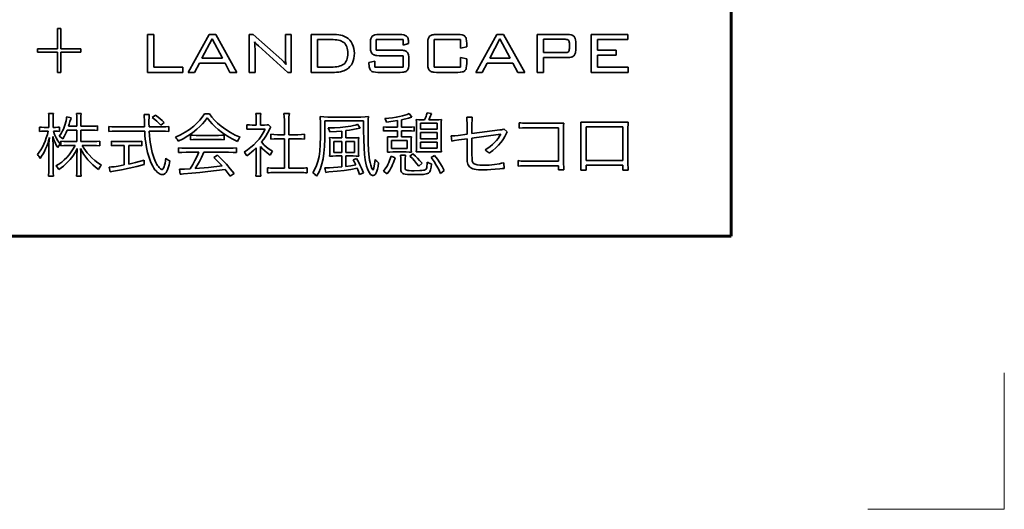
# Model space of a CAD drawing. Extents: x 0 to 420, y 0 to 297.
# Drawn here: x 384 to 420, y 0 to 18 of the extents above; entities that cross this region are included whole.
import ezdxf
from ezdxf.enums import TextEntityAlignment as Align

# ---------------------------------------------------------------- set-up
doc = ezdxf.new("R2010")
doc.units = 0
doc.layers.add('実線1', color=7, linetype='Continuous', lineweight=25)
doc.styles.add('MSゴシック', font='MS Gothic.ttf')

# ---------------------------------------------------------------- blocks, each defined once
blk = doc.blocks.new('a1')
at = {"color": 4, "lineweight": 5}
for p, q in [((420, 0), (420, 5)), ((415, 0), (420, 0))]:
    blk.add_line(p, q, dxfattribs=at)
blk = doc.blocks.new('A3規格図枠')
at = {"lineweight": 60}
for p, q in [((410, 287), (410, 10)), ((410, 10), (15, 10))]:
    blk.add_line(p, q, dxfattribs=at)
at = {"lineweight": 35}
for p, q in [((385.313, 17.61), (385.443, 17.61)), ((385.313, 16.868), (385.313, 17.61)), ((385.443, 17.61), (385.443, 16.868)), ((388.616, 17.392), (388.848, 17.392)), ((388.616, 16), (388.616, 17.392)), ((388.848, 17.392), (388.848, 16.193)), ((390.104, 16), (390.866, 17.392)), ((390.866, 17.392), (391.115, 17.392)), ((391.115, 17.392), (391.89, 16)), ((392.341, 17.392), (392.487, 17.392)), ((392.341, 16), (392.341, 17.392)), ((392.487, 17.392), (393.529, 16.461)), ((393.667, 16.629), (393.667, 17.392)), ((393.667, 17.392), (393.881, 17.392)), ((393.881, 17.392), (393.881, 16)), ((394.604, 16), (394.604, 17.392)), ((394.604, 17.392), (395.37, 17.392)), ((397.103, 17.392), (397.847, 17.392)), ((399.203, 17.392), (399.983, 17.392)), ((400.645, 16), (401.407, 17.392)), ((401.407, 17.392), (401.655, 17.392)), ((401.655, 17.392), (402.431, 16)), ((402.882, 16), (402.882, 17.392)), ((402.882, 17.392), (404.005, 17.392)), ((404.869, 16), (404.869, 17.392)), ((404.869, 17.392), (406.211, 17.392)), ((406.211, 17.392), (406.211, 17.206)), ((390.985, 17.234), (390.609, 16.524)), ((391.36, 16.524), (390.985, 17.234)), ((393.752, 16), (392.679, 16.969)), ((395.337, 17.206), (394.836, 17.206)), ((394.836, 17.206), (394.836, 16.193)), ((396.778, 16.941), (396.778, 17.063)), ((397.974, 17.206), (396.986, 17.206)), ((396.986, 17.206), (396.986, 16.816)), ((397.974, 17.003), (397.974, 17.206)), ((398.174, 17.06), (397.974, 17.003)), ((398.174, 17.09), (398.174, 17.06)), ((398.877, 16.329), (398.877, 17.063)), ((400.075, 17.206), (399.109, 17.206)), ((399.109, 17.206), (399.109, 16.193)), ((400.075, 16.89), (400.075, 17.206)), ((400.307, 17.065), (400.307, 16.933)), ((401.525, 17.234), (401.15, 16.524)), ((401.9, 16.524), (401.525, 17.234)), ((403.114, 17.213), (403.114, 16.728)), ((403.915, 17.213), (403.114, 17.213)), ((404.067, 16.873), (404.067, 17.067)), ((404.299, 17.122), (404.299, 16.811)), ((405.101, 17.206), (405.101, 16.816)), ((406.211, 17.206), (405.101, 17.206)), ((384.586, 16.738), (384.586, 16.868)), ((384.586, 16.868), (385.313, 16.868)), ((385.313, 16.738), (384.586, 16.738)), ((385.313, 16), (385.313, 16.738)), ((385.443, 16.868), (386.165, 16.868)), ((386.165, 16.738), (385.443, 16.738)), ((385.443, 16.738), (385.443, 16)), ((386.165, 16.868), (386.165, 16.738)), ((392.556, 16.82), (392.556, 16)), ((396.986, 16.816), (397.867, 16.816)), ((397.981, 16.612), (397.103, 16.612)), ((397.981, 16.193), (397.981, 16.612)), ((400.307, 16.933), (400.075, 16.89)), ((403.114, 16.728), (403.915, 16.728)), ((405.101, 16.816), (405.779, 16.816)), ((405.779, 16.633), (405.101, 16.633)), ((405.101, 16.633), (405.101, 16.193)), ((405.779, 16.816), (405.779, 16.633)), ((390.512, 16.345), (390.334, 16)), ((391.455, 16.345), (390.512, 16.345)), ((390.609, 16.524), (391.36, 16.524)), ((391.634, 16), (391.455, 16.345)), ((396.726, 16.366), (396.94, 16.417)), ((396.726, 16.328), (396.726, 16.366)), ((396.94, 16.417), (396.94, 16.193)), ((398.192, 16.486), (398.192, 16.329)), ((400.075, 16.193), (400.075, 16.542)), ((400.075, 16.542), (400.307, 16.493)), ((400.307, 16.493), (400.307, 16.328)), ((401.053, 16.345), (400.874, 16)), ((401.996, 16.345), (401.053, 16.345)), ((401.15, 16.524), (401.9, 16.524)), ((402.174, 16), (401.996, 16.345)), ((403.114, 16.541), (403.114, 16)), ((404.005, 16.541), (403.114, 16.541)), ((385.443, 16), (385.313, 16)), ((389.903, 16), (388.616, 16)), ((388.848, 16.193), (389.903, 16.193)), ((389.903, 16.193), (389.903, 16)), ((390.334, 16), (390.104, 16)), ((391.89, 16), (391.634, 16)), ((392.556, 16), (392.341, 16)), ((393.881, 16), (393.752, 16)), ((395.37, 16), (394.604, 16)), ((394.836, 16.193), (395.337, 16.193)), ((396.94, 16.193), (397.981, 16.193)), ((397.867, 16), (397.053, 16)), ((399.109, 16.193), (400.075, 16.193)), ((399.983, 16), (399.203, 16)), ((400.874, 16), (400.645, 16)), ((402.431, 16), (402.174, 16)), ((403.114, 16), (402.882, 16)), ((406.222, 16), (404.869, 16)), ((405.101, 16.193), (406.222, 16.193)), ((406.222, 16.193), (406.222, 16)), ((384.986, 14.497), (385.168, 14.497)), ((386.008, 14.492), (386.187, 14.492)), ((388.486, 14.457), (388.68, 14.457)), ((388.786, 14.348), (388.902, 14.434)), ((390.706, 14.484), (390.885, 14.484)), ((392.58, 14.502), (392.77, 14.502)), ((393.61, 14.494), (393.809, 14.494)), ((398.196, 14.492), (398.297, 14.361)), ((398.855, 14.52), (399.021, 14.492)), ((384.999, 13.987), (384.999, 14.237)), ((385.155, 14.237), (385.155, 13.987)), ((385.652, 14.373), (385.814, 14.333)), ((386.023, 14.028), (386.023, 14.267)), ((386.172, 14.27), (386.172, 14.028)), ((389.222, 14.161), (389.104, 14.066)), ((392.247, 13.917), (392.247, 14.083)), ((392.444, 14.073), (392.593, 14.073)), ((392.593, 14.073), (392.593, 14.308)), ((392.754, 14.305), (392.754, 14.073)), ((392.754, 14.073), (392.901, 14.073)), ((393.047, 14.081), (393.125, 13.992)), ((393.627, 13.72), (393.627, 14.265)), ((393.791, 14.265), (393.791, 13.72)), ((396.531, 14.222), (395.113, 14.222)), ((395.113, 14.222), (395.113, 13.887)), ((395.222, 14.366), (396.425, 14.366)), ((396.304, 14.101), (396.403, 13.962)), ((396.531, 13.889), (396.531, 14.222)), ((397.772, 13.995), (397.772, 14.24)), ((397.916, 14.267), (397.916, 13.995)), ((398.466, 13.289), (398.466, 14.073)), ((399.221, 14.139), (398.61, 14.139)), ((398.61, 14.139), (398.61, 13.922)), ((398.655, 14.267), (398.761, 14.267)), ((398.92, 14.267), (399.17, 14.267)), ((399.221, 13.922), (399.221, 14.139)), ((400.308, 14.358), (400.512, 14.358)), ((400.318, 13.735), (400.318, 14.126)), ((400.5, 14.126), (400.5, 13.758)), ((402.228, 13.957), (402.228, 14.159)), ((402.518, 14.141), (403.729, 14.141)), ((404.68, 14.174), (406.025, 14.174)), ((384.656, 13.839), (384.656, 13.998)), ((384.832, 13.987), (384.999, 13.987)), ((384.976, 13.849), (384.832, 13.849)), ((385.155, 13.987), (385.239, 13.987)), ((385.239, 13.849), (385.165, 13.849)), ((385.395, 13.998), (385.395, 13.841)), ((386.023, 13.887), (385.67, 13.887)), ((385.723, 14.028), (386.023, 14.028)), ((386.023, 13.47), (386.023, 13.887)), ((386.172, 14.028), (386.54, 14.028)), ((386.172, 13.887), (386.172, 13.47)), ((386.54, 13.887), (386.172, 13.887)), ((386.785, 14.043), (386.785, 13.874)), ((387.196, 13.839), (387.196, 14.02)), ((387.456, 14.005), (388.506, 14.005)), ((388.511, 13.854), (387.456, 13.854)), ((388.67, 14.005), (389.144, 14.005)), ((389.129, 13.854), (388.677, 13.854)), ((389.389, 14.02), (389.389, 13.839)), ((392.921, 13.927), (392.449, 13.927)), ((393.13, 13.559), (393.13, 13.735)), ((393.378, 13.72), (393.627, 13.72)), ((393.791, 13.72), (394.122, 13.72)), ((394.369, 13.735), (394.369, 13.559)), ((395.734, 13.604), (395.734, 13.854)), ((395.883, 13.871), (395.883, 13.604)), ((397.253, 13.851), (397.253, 14.01)), ((397.772, 13.864), (397.46, 13.864)), ((397.462, 13.995), (397.772, 13.995)), ((397.772, 13.637), (397.772, 13.864)), ((397.916, 13.995), (398.179, 13.995)), ((397.916, 13.864), (397.916, 13.637)), ((398.176, 13.864), (397.916, 13.864)), ((398.385, 14.01), (398.385, 13.851)), ((398.61, 13.922), (399.221, 13.922)), ((399.221, 13.798), (398.61, 13.798)), ((398.61, 13.798), (398.61, 13.574)), ((399.221, 13.574), (399.221, 13.798)), ((399.367, 14.066), (399.367, 13.294)), ((399.998, 13.692), (400.318, 13.735)), ((400.5, 13.758), (401.524, 13.894)), ((401.668, 13.929), (401.791, 13.826)), ((403.666, 13.97), (402.518, 13.97)), ((403.666, 12.751), (403.666, 13.97)), ((403.855, 13.95), (403.855, 12.658)), ((404.493, 12.615), (404.493, 13.985)), ((406.03, 14.008), (404.678, 14.008)), ((404.678, 14.008), (404.678, 12.769)), ((406.03, 12.769), (406.03, 14.008)), ((406.214, 13.985), (406.214, 12.62)), ((385.438, 13.314), (385.438, 13.485)), ((385.69, 13.47), (386.023, 13.47)), ((386.172, 13.47), (386.624, 13.47)), ((386.868, 13.485), (386.868, 13.316)), ((387.297, 13.311), (387.297, 13.48)), ((387.527, 13.468), (388.18, 13.468)), ((388.407, 13.48), (388.407, 13.311)), ((390.194, 13.536), (390.194, 13.705)), ((391.208, 13.546), (390.39, 13.546)), ((390.393, 13.695), (391.208, 13.695)), ((391.42, 13.705), (391.42, 13.536)), ((393.627, 13.571), (393.378, 13.571)), ((393.627, 12.494), (393.627, 13.571)), ((394.122, 13.571), (393.791, 13.571)), ((393.791, 13.571), (393.791, 12.494)), ((395.29, 13.125), (395.29, 13.402)), ((395.434, 13.475), (395.434, 13.072)), ((395.734, 13.475), (395.434, 13.475)), ((395.512, 13.604), (395.734, 13.604)), ((395.734, 13.072), (395.734, 13.475)), ((395.883, 13.604), (396.122, 13.604)), ((396.196, 13.475), (395.883, 13.475)), ((395.883, 13.475), (395.883, 13.072)), ((396.196, 13.072), (396.196, 13.475)), ((396.339, 13.412), (396.339, 13.12)), ((397.407, 13.243), (397.407, 13.478)), ((397.553, 13.513), (397.553, 13.213)), ((398.126, 13.513), (397.553, 13.513)), ((397.596, 13.637), (397.772, 13.637)), ((397.916, 13.637), (398.078, 13.637)), ((398.126, 13.213), (398.126, 13.513)), ((398.272, 13.48), (398.272, 13.243)), ((398.61, 13.574), (399.221, 13.574)), ((399.221, 13.45), (398.61, 13.45)), ((398.61, 13.45), (398.61, 13.226)), ((399.221, 13.226), (399.221, 13.45)), ((399.765, 13.485), (399.743, 13.675)), ((400.318, 13.571), (400.013, 13.528)), ((400.318, 12.963), (400.318, 13.571)), ((400.5, 13.594), (400.5, 12.999)), ((385.001, 12.494), (385.001, 13.21)), ((385.155, 13.248), (385.155, 12.494)), ((385.963, 13.329), (385.69, 13.329)), ((386.621, 13.329), (386.223, 13.329)), ((387.764, 13.324), (387.524, 13.324)), ((387.764, 12.613), (387.764, 13.324)), ((387.925, 13.324), (387.925, 12.643)), ((388.183, 13.324), (387.925, 13.324)), ((389.745, 13.062), (389.745, 13.243)), ((390.032, 13.228), (391.586, 13.228)), ((390.496, 13.077), (390.032, 13.077)), ((391.586, 13.077), (390.681, 13.077)), ((391.874, 13.243), (391.874, 13.062)), ((392.595, 12.456), (392.595, 13.241)), ((392.752, 13.291), (392.752, 12.454)), ((395.434, 13.072), (395.734, 13.072)), ((395.883, 13.072), (396.196, 13.072)), ((397.553, 13.213), (398.126, 13.213)), ((398.093, 13.087), (397.596, 13.087)), ((398.219, 12.933), (398.338, 13.014)), ((398.61, 13.226), (399.221, 13.226)), ((399.173, 13.097), (398.658, 13.097)), ((386.023, 12.464), (386.023, 12.91)), ((386.172, 12.918), (386.172, 12.461)), ((388.493, 12.782), (388.493, 12.628)), ((391.041, 12.888), (391.172, 12.968)), ((395.734, 12.941), (395.509, 12.941)), ((395.734, 12.542), (395.734, 12.941)), ((396.153, 12.941), (395.883, 12.941)), ((395.883, 12.941), (395.883, 12.557)), ((396.145, 12.797), (396.269, 12.85)), ((397.54, 12.936), (397.682, 12.875)), ((397.878, 12.968), (398.068, 12.968)), ((397.894, 12.474), (397.894, 12.749)), ((398.052, 12.759), (398.052, 12.509)), ((398.671, 12.671), (398.547, 12.565)), ((399.001, 12.888), (399.132, 12.961)), ((401.663, 12.691), (401.675, 12.487)), ((402.19, 12.57), (402.19, 12.769)), ((402.465, 12.751), (403.666, 12.751)), ((404.678, 12.769), (406.03, 12.769)), ((387.249, 12.355), (387.212, 12.534)), ((389.81, 12.27), (389.78, 12.461)), ((391.783, 12.302), (391.644, 12.199)), ((393.012, 12.32), (393.012, 12.509)), ((394.19, 12.338), (393.282, 12.338)), ((393.284, 12.494), (393.627, 12.494)), ((393.791, 12.494), (394.19, 12.494)), ((394.462, 12.509), (394.462, 12.32)), ((395.146, 12.34), (395.113, 12.509)), ((396.529, 12.323), (396.385, 12.262)), ((397.391, 12.287), (397.253, 12.381)), ((399.486, 12.406), (399.342, 12.302)), ((403.666, 12.58), (402.46, 12.58)), ((403.666, 12.429), (403.666, 12.58)), ((403.868, 12.429), (403.666, 12.429)), ((404.678, 12.426), (404.483, 12.426)), ((406.03, 12.605), (404.678, 12.605)), ((404.678, 12.605), (404.678, 12.426)), ((406.03, 12.426), (406.03, 12.605)), ((406.222, 12.426), (406.03, 12.426)), ((385.17, 12.202), (384.984, 12.202)), ((386.187, 12.196), (386.008, 12.196)), ((392.767, 12.207), (392.58, 12.207))]:
    blk.add_line(p, q, dxfattribs=at)
for points in [[(395.37, 17.392, 0), (395.459, 17.39, 0), (395.541, 17.385, 0), (395.617, 17.377, 0), (395.687, 17.365, 0), (395.751, 17.35, 0), (395.808, 17.331, 0), (395.859, 17.31, 0), (395.904, 17.284, 0)], [(396.778, 17.063, 0), (396.783, 17.152, 0), (396.788, 17.191, 0), (396.796, 17.225, 0), (396.805, 17.256, 0), (396.817, 17.283, 0), (396.831, 17.306, 0), (396.847, 17.325, 0)], [(396.847, 17.325, 0), (396.866, 17.34, 0), (396.889, 17.354, 0), (396.916, 17.366, 0), (396.946, 17.375, 0), (397.017, 17.388, 0), (397.103, 17.392, 0)], [(397.847, 17.392, 0), (397.93, 17.388, 0), (397.999, 17.376, 0), (398.029, 17.367, 0), (398.056, 17.356, 0), (398.08, 17.343, 0), (398.1, 17.328, 0)], [(398.1, 17.328, 0), (398.117, 17.311, 0), (398.132, 17.289, 0), (398.145, 17.265, 0), (398.156, 17.237, 0), (398.164, 17.205, 0), (398.169, 17.17, 0), (398.174, 17.09, 0)], [(398.877, 17.063, 0), (398.881, 17.151, 0), (398.886, 17.189, 0), (398.894, 17.224, 0), (398.903, 17.254, 0), (398.915, 17.281, 0), (398.929, 17.304, 0), (398.945, 17.323, 0)], [(398.945, 17.323, 0), (398.964, 17.339, 0), (398.987, 17.353, 0), (399.014, 17.365, 0), (399.044, 17.375, 0), (399.078, 17.382, 0), (399.116, 17.388, 0), (399.203, 17.392, 0)], [(399.983, 17.392, 0), (400.07, 17.388, 0), (400.142, 17.376, 0), (400.172, 17.366, 0), (400.198, 17.355, 0), (400.221, 17.341, 0), (400.24, 17.326, 0)], [(400.24, 17.326, 0), (400.256, 17.307, 0), (400.269, 17.284, 0), (400.281, 17.258, 0), (400.29, 17.227, 0), (400.303, 17.154, 0), (400.307, 17.065, 0)], [(404.005, 17.392, 0), (404.076, 17.388, 0), (404.137, 17.376, 0), (404.164, 17.367, 0), (404.188, 17.356, 0), (404.21, 17.344, 0), (404.228, 17.329, 0)], [(404.228, 17.329, 0), (404.245, 17.312, 0), (404.259, 17.292, 0), (404.271, 17.27, 0), (404.281, 17.245, 0), (404.294, 17.189, 0), (404.299, 17.122, 0)], [(392.538, 17.125, 0), (392.546, 17.059, 0), (392.551, 16.987, 0), (392.556, 16.82, 0)], [(392.611, 17.031, 0), (392.571, 17.076, 0), (392.538, 17.125, 0)], [(392.679, 16.969, 0), (392.611, 17.031, 0)], [(395.8, 17.098, 0), (395.762, 17.123, 0), (395.718, 17.145, 0), (395.668, 17.164, 0), (395.613, 17.179, 0), (395.552, 17.191, 0), (395.486, 17.199, 0), (395.414, 17.204, 0), (395.337, 17.206, 0)], [(395.954, 16.705, 0), (395.952, 16.772, 0), (395.944, 16.833, 0), (395.932, 16.89, 0), (395.916, 16.941, 0), (395.894, 16.988, 0), (395.868, 17.029, 0), (395.836, 17.066, 0), (395.8, 17.098, 0)], [(395.904, 17.284, 0), (395.968, 17.237, 0), (396.025, 17.181, 0), (396.074, 17.117, 0), (396.116, 17.044, 0)], [(396.116, 17.044, 0), (396.15, 16.965, 0), (396.174, 16.882, 0), (396.188, 16.795, 0), (396.193, 16.704, 0)], [(404.031, 17.182, 0), (404.011, 17.195, 0), (403.985, 17.205, 0), (403.953, 17.211, 0), (403.915, 17.213, 0)], [(404.067, 17.067, 0), (404.064, 17.106, 0), (404.058, 17.138, 0), (404.047, 17.163, 0), (404.031, 17.182, 0)], [(393.688, 16.286, 0), (393.679, 16.356, 0), (393.672, 16.436, 0), (393.668, 16.527, 0), (393.667, 16.629, 0)], [(395.8, 16.302, 0), (395.836, 16.333, 0), (395.868, 16.37, 0), (395.894, 16.413, 0), (395.916, 16.461, 0), (395.932, 16.514, 0), (395.944, 16.572, 0), (395.952, 16.636, 0), (395.954, 16.705, 0)], [(396.193, 16.704, 0), (396.188, 16.606, 0), (396.175, 16.514, 0), (396.152, 16.429, 0), (396.121, 16.351, 0), (396.08, 16.28, 0), (396.031, 16.216, 0), (395.972, 16.159, 0), (395.904, 16.108, 0)], [(396.848, 16.681, 0), (396.831, 16.7, 0), (396.817, 16.723, 0), (396.805, 16.749, 0), (396.796, 16.78, 0), (396.788, 16.815, 0), (396.783, 16.853, 0), (396.778, 16.941, 0)], [(397.103, 16.612, 0), (397.017, 16.616, 0), (396.98, 16.621, 0), (396.946, 16.629, 0), (396.916, 16.639, 0), (396.889, 16.65, 0), (396.867, 16.664, 0), (396.848, 16.681, 0)], [(397.867, 16.816, 0), (397.954, 16.811, 0), (397.992, 16.806, 0), (398.026, 16.798, 0), (398.056, 16.788, 0), (398.082, 16.776, 0), (398.105, 16.762, 0), (398.124, 16.745, 0)], [(398.124, 16.745, 0), (398.14, 16.726, 0), (398.154, 16.703, 0), (398.165, 16.676, 0), (398.175, 16.645, 0), (398.187, 16.573, 0), (398.192, 16.486, 0)], [(403.915, 16.728, 0), (403.954, 16.73, 0), (403.986, 16.735, 0), (404.013, 16.745, 0), (404.033, 16.759, 0)], [(404.228, 16.605, 0), (404.21, 16.59, 0), (404.188, 16.577, 0), (404.164, 16.566, 0), (404.137, 16.557, 0), (404.076, 16.545, 0), (404.005, 16.541, 0)], [(404.033, 16.759, 0), (404.048, 16.777, 0), (404.058, 16.803, 0), (404.065, 16.835, 0), (404.067, 16.873, 0)], [(404.299, 16.811, 0), (404.294, 16.745, 0), (404.289, 16.715, 0), (404.281, 16.688, 0), (404.271, 16.664, 0), (404.259, 16.642, 0), (404.245, 16.622, 0), (404.228, 16.605, 0)], [(393.529, 16.461, 0), (393.567, 16.425, 0), (393.607, 16.384, 0), (393.688, 16.286, 0)], [(395.337, 16.193, 0), (395.415, 16.195, 0), (395.487, 16.2, 0), (395.554, 16.209, 0), (395.614, 16.22, 0), (395.67, 16.236, 0), (395.719, 16.254, 0), (395.762, 16.276, 0), (395.8, 16.302, 0)], [(396.795, 16.068, 0), (396.778, 16.087, 0), (396.764, 16.11, 0), (396.753, 16.137, 0), (396.743, 16.168, 0), (396.735, 16.202, 0), (396.73, 16.24, 0), (396.726, 16.328, 0)], [(398.192, 16.329, 0), (398.187, 16.241, 0), (398.175, 16.168, 0), (398.165, 16.138, 0), (398.154, 16.111, 0), (398.14, 16.088, 0), (398.124, 16.069, 0)], [(398.945, 16.069, 0), (398.929, 16.088, 0), (398.915, 16.111, 0), (398.903, 16.138, 0), (398.894, 16.168, 0), (398.886, 16.203, 0), (398.881, 16.241, 0), (398.877, 16.329, 0)], [(400.307, 16.328, 0), (400.303, 16.239, 0), (400.29, 16.166, 0), (400.281, 16.135, 0), (400.269, 16.109, 0), (400.256, 16.086, 0), (400.24, 16.067, 0)], [(395.904, 16.108, 0), (395.86, 16.083, 0), (395.809, 16.061, 0), (395.752, 16.042, 0), (395.688, 16.027, 0), (395.618, 16.015, 0), (395.542, 16.007, 0), (395.459, 16.002, 0), (395.37, 16, 0)], [(397.053, 16, 0), (396.966, 16.004, 0), (396.894, 16.017, 0), (396.863, 16.027, 0), (396.837, 16.038, 0), (396.814, 16.052, 0), (396.795, 16.068, 0)], [(398.124, 16.069, 0), (398.105, 16.053, 0), (398.083, 16.039, 0), (398.056, 16.027, 0), (398.026, 16.017, 0), (397.992, 16.01, 0), (397.954, 16.004, 0), (397.867, 16, 0)], [(399.203, 16, 0), (399.116, 16.004, 0), (399.078, 16.01, 0), (399.044, 16.017, 0), (399.014, 16.027, 0), (398.987, 16.039, 0), (398.964, 16.053, 0), (398.945, 16.069, 0)], [(400.24, 16.067, 0), (400.221, 16.051, 0), (400.198, 16.038, 0), (400.172, 16.026, 0), (400.142, 16.017, 0), (400.07, 16.004, 0), (399.983, 16, 0)], [(384.999, 14.237, 0), (384.996, 14.399, 0), (384.993, 14.453, 0), (384.986, 14.497, 0)], [(385.168, 14.497, 0), (385.162, 14.448, 0), (385.158, 14.392, 0), (385.155, 14.237, 0)], [(386.023, 14.267, 0), (386.019, 14.396, 0), (386.008, 14.492, 0)], [(386.187, 14.492, 0), (386.176, 14.398, 0), (386.172, 14.27, 0)], [(388.501, 14.26, 0), (388.497, 14.364, 0), (388.486, 14.457, 0)], [(388.68, 14.457, 0), (388.673, 14.412, 0), (388.669, 14.357, 0), (388.665, 14.222, 0)], [(388.902, 14.434, 0), (388.998, 14.362, 0), (389.076, 14.3, 0), (389.147, 14.236, 0), (389.222, 14.161, 0)], [(390.305, 14.035, 0), (390.425, 14.143, 0), (390.529, 14.249, 0), (390.621, 14.361, 0), (390.706, 14.484, 0)], [(390.885, 14.484, 0), (390.974, 14.358, 0), (391.068, 14.247, 0), (391.177, 14.142, 0), (391.309, 14.033, 0)], [(392.593, 14.308, 0), (392.589, 14.411, 0), (392.58, 14.502, 0)], [(392.77, 14.502, 0), (392.758, 14.413, 0), (392.754, 14.305, 0)], [(393.627, 14.265, 0), (393.623, 14.376, 0), (393.61, 14.494, 0)], [(393.809, 14.494, 0), (393.8, 14.433, 0), (393.794, 14.379, 0), (393.791, 14.265, 0)], [(397.311, 14.313, 0), (397.457, 14.326, 0), (397.594, 14.342, 0), (397.723, 14.361, 0), (397.841, 14.382, 0), (397.949, 14.407, 0), (398.045, 14.433, 0), (398.128, 14.461, 0), (398.196, 14.492, 0)], [(398.761, 14.267, 0), (398.792, 14.336, 0), (398.816, 14.394, 0), (398.835, 14.452, 0), (398.855, 14.52, 0)], [(399.021, 14.492, 0), (398.961, 14.352, 0), (398.92, 14.267, 0)], [(385.38, 13.662, 0), (385.423, 13.724, 0), (385.462, 13.789, 0), (385.498, 13.856, 0), (385.531, 13.925, 0), (385.56, 13.997, 0), (385.587, 14.071, 0), (385.632, 14.23, 0)], [(385.632, 14.23, 0), (385.647, 14.309, 0), (385.651, 14.342, 0), (385.652, 14.373, 0)], [(385.773, 14.197, 0), (385.749, 14.109, 0), (385.723, 14.028, 0)], [(385.814, 14.333, 0), (385.8, 14.293, 0), (385.773, 14.197, 0)], [(388.506, 14.005, 0), (388.501, 14.26, 0)], [(388.665, 14.222, 0), (388.665, 14.136, 0), (388.67, 14.005, 0)], [(389.104, 14.066, 0), (389.027, 14.148, 0), (388.955, 14.216, 0), (388.878, 14.28, 0), (388.786, 14.348, 0)], [(390.802, 14.338, 0), (390.713, 14.221, 0), (390.626, 14.119, 0), (390.532, 14.023, 0), (390.423, 13.924, 0)], [(391.205, 13.907, 0), (391.088, 14.009, 0), (390.985, 14.112, 0), (390.891, 14.22, 0), (390.802, 14.338, 0)], [(392.247, 14.083, 0), (392.344, 14.075, 0), (392.444, 14.073, 0)], [(392.901, 14.073, 0), (392.991, 14.075, 0), (393.047, 14.081, 0)], [(394.954, 13.982, 0), (394.953, 14.118, 0), (394.95, 14.221, 0), (394.944, 14.305, 0), (394.934, 14.381, 0)], [(394.934, 14.381, 0), (395.069, 14.37, 0), (395.222, 14.366, 0)], [(396.064, 14.035, 0), (396.158, 14.053, 0), (396.222, 14.068, 0), (396.267, 14.083, 0), (396.304, 14.101, 0)], [(396.425, 14.366, 0), (396.586, 14.37, 0), (396.71, 14.381, 0)], [(396.71, 14.381, 0), (396.702, 14.279, 0), (396.697, 14.16, 0), (396.693, 13.793, 0)], [(397.364, 14.179, 0), (397.342, 14.25, 0), (397.311, 14.313, 0)], [(397.772, 14.24, 0), (397.615, 14.215, 0), (397.364, 14.179, 0)], [(398.174, 14.33, 0), (397.916, 14.267, 0)], [(398.242, 14.348, 0), (398.174, 14.33, 0)], [(398.297, 14.361, 0), (398.242, 14.348, 0)], [(398.466, 14.073, 0), (398.464, 14.185, 0), (398.456, 14.275, 0)], [(398.456, 14.275, 0), (398.549, 14.269, 0), (398.655, 14.267, 0)], [(399.17, 14.267, 0), (399.286, 14.269, 0), (399.377, 14.275, 0)], [(399.377, 14.275, 0), (399.369, 14.185, 0), (399.367, 14.066, 0)], [(400.318, 14.126, 0), (400.317, 14.26, 0), (400.308, 14.358, 0)], [(400.512, 14.358, 0), (400.502, 14.257, 0), (400.5, 14.126, 0)], [(402.228, 14.159, 0), (402.287, 14.15, 0), (402.345, 14.144, 0), (402.518, 14.141, 0)], [(403.729, 14.141, 0), (403.86, 14.146, 0)], [(403.86, 14.146, 0), (403.856, 14.058, 0), (403.855, 13.95, 0)], [(404.483, 14.182, 0), (404.564, 14.176, 0), (404.68, 14.174, 0)], [(404.493, 13.985, 0), (404.491, 14.099, 0), (404.483, 14.182, 0)], [(406.025, 14.174, 0), (406.142, 14.175, 0), (406.222, 14.182, 0)], [(406.222, 14.182, 0), (406.215, 14.099, 0), (406.214, 13.985, 0)], [(384.585, 12.994, 0), (384.647, 13.074, 0), (384.707, 13.164, 0), (384.763, 13.263, 0), (384.815, 13.369, 0), (384.863, 13.482, 0), (384.906, 13.6, 0), (384.944, 13.722, 0), (384.976, 13.849, 0)], [(384.656, 13.998, 0), (384.729, 13.99, 0), (384.832, 13.987, 0)], [(384.832, 13.849, 0), (384.732, 13.846, 0), (384.656, 13.839, 0)], [(385.165, 13.849, 0), (385.212, 13.721, 0), (385.268, 13.605, 0), (385.334, 13.494, 0), (385.415, 13.382, 0)], [(385.239, 13.987, 0), (385.326, 13.99, 0), (385.395, 13.998, 0)], [(385.395, 13.841, 0), (385.32, 13.847, 0), (385.239, 13.849, 0)], [(385.67, 13.887, 0), (385.634, 13.801, 0), (385.597, 13.726, 0), (385.556, 13.652, 0), (385.506, 13.569, 0)], [(386.54, 14.028, 0), (386.685, 14.032, 0), (386.738, 14.036, 0), (386.785, 14.043, 0)], [(386.785, 13.874, 0), (386.68, 13.883, 0), (386.54, 13.887, 0)], [(387.196, 14.02, 0), (387.311, 14.009, 0), (387.456, 14.005, 0)], [(387.456, 13.854, 0), (387.32, 13.85, 0), (387.196, 13.839, 0)], [(388.564, 13.319, 0), (388.547, 13.436, 0), (388.533, 13.557, 0), (388.521, 13.692, 0), (388.511, 13.854, 0)], [(388.677, 13.854, 0), (388.688, 13.676, 0), (388.698, 13.55, 0), (388.711, 13.443, 0), (388.73, 13.324, 0)], [(389.389, 13.839, 0), (389.271, 13.85, 0), (389.129, 13.854, 0)], [(389.144, 14.005, 0), (389.283, 14.009, 0), (389.389, 14.02, 0)], [(389.636, 13.624, 0), (389.821, 13.712, 0), (389.989, 13.807, 0), (390.148, 13.914, 0), (390.305, 14.035, 0)], [(390.423, 13.924, 0), (390.259, 13.79, 0), (390.094, 13.674, 0), (389.924, 13.572, 0), (389.742, 13.48, 0)], [(391.907, 13.468, 0), (391.719, 13.563, 0), (391.538, 13.669, 0), (391.366, 13.785, 0), (391.205, 13.907, 0)], [(391.309, 14.033, 0), (391.477, 13.909, 0), (391.651, 13.8, 0), (391.828, 13.706, 0), (392.005, 13.629, 0)], [(392.449, 13.927, 0), (392.346, 13.925, 0), (392.247, 13.917, 0)], [(392.608, 13.458, 0), (392.698, 13.562, 0), (392.777, 13.669, 0), (392.849, 13.787, 0), (392.921, 13.927, 0)], [(393.065, 13.884, 0), (393.006, 13.773, 0), (392.942, 13.667, 0), (392.87, 13.562, 0), (392.787, 13.455, 0)], [(393.125, 13.992, 0), (393.099, 13.948, 0), (393.065, 13.884, 0)], [(393.13, 13.735, 0), (393.239, 13.724, 0), (393.378, 13.72, 0)], [(394.122, 13.72, 0), (394.26, 13.724, 0), (394.369, 13.735, 0)], [(394.669, 12.328, 0), (394.746, 12.454, 0), (394.809, 12.589, 0), (394.858, 12.741, 0), (394.896, 12.916, 0), (394.923, 13.12, 0), (394.941, 13.362, 0), (394.951, 13.647, 0), (394.954, 13.982, 0)], [(395.113, 13.887, 0), (395.11, 13.566, 0), (395.098, 13.287, 0), (395.077, 13.045, 0), (395.046, 12.835, 0), (395.005, 12.65, 0), (394.951, 12.486, 0), (394.885, 12.338, 0), (394.805, 12.199, 0)], [(395.229, 13.965, 0), (395.463, 13.969, 0), (395.673, 13.981, 0), (395.87, 14.003, 0), (396.064, 14.035, 0)], [(395.292, 13.828, 0), (395.266, 13.898, 0), (395.249, 13.931, 0), (395.229, 13.965, 0)], [(395.734, 13.854, 0), (395.535, 13.837, 0), (395.292, 13.828, 0)], [(396.403, 13.962, 0), (396.261, 13.931, 0), (396.135, 13.906, 0), (396.013, 13.887, 0), (395.883, 13.871, 0)], [(396.587, 12.797, 0), (396.562, 12.994, 0), (396.545, 13.244, 0), (396.535, 13.543, 0), (396.531, 13.889, 0)], [(396.693, 13.793, 0), (396.697, 13.43, 0), (396.71, 13.134, 0), (396.733, 12.894, 0), (396.748, 12.792, 0), (396.766, 12.701, 0)], [(397.253, 14.01, 0), (397.346, 13.999, 0), (397.462, 13.995, 0)], [(397.46, 13.864, 0), (397.34, 13.861, 0), (397.294, 13.857, 0), (397.253, 13.851, 0)], [(398.385, 13.851, 0), (398.288, 13.861, 0), (398.176, 13.864, 0)], [(398.179, 13.995, 0), (398.292, 13.999, 0), (398.385, 14.01, 0)], [(401.463, 13.728, 0), (400.5, 13.594, 0)], [(400.979, 13.16, 0), (401.078, 13.223, 0), (401.169, 13.288, 0), (401.252, 13.357, 0), (401.327, 13.428, 0), (401.394, 13.502, 0), (401.454, 13.58, 0), (401.507, 13.661, 0), (401.552, 13.745, 0)], [(401.494, 13.733, 0), (401.463, 13.728, 0)], [(401.552, 13.745, 0), (401.494, 13.733, 0)], [(401.524, 13.894, 0), (401.581, 13.901, 0), (401.616, 13.907, 0), (401.641, 13.916, 0), (401.668, 13.929, 0)], [(401.751, 13.755, 0), (401.702, 13.656, 0), (401.654, 13.572, 0), (401.607, 13.499, 0), (401.559, 13.432, 0)], [(401.791, 13.826, 0), (401.751, 13.755, 0)], [(402.518, 13.97, 0), (402.348, 13.967, 0), (402.228, 13.957, 0)], [(385.017, 13.612, 0), (384.988, 13.5, 0), (384.956, 13.395, 0), (384.921, 13.295, 0), (384.881, 13.2, 0), (384.838, 13.109, 0), (384.789, 13.02, 0), (384.735, 12.933, 0), (384.676, 12.847, 0)], [(385.001, 13.21, 0), (385.004, 13.397, 0), (385.017, 13.612, 0)], [(385.327, 13.248, 0), (385.273, 13.339, 0), (385.228, 13.429, 0), (385.187, 13.531, 0), (385.145, 13.657, 0)], [(385.145, 13.657, 0), (385.155, 13.248, 0)], [(385.415, 13.382, 0), (385.365, 13.314, 0), (385.327, 13.248, 0)], [(385.506, 13.569, 0), (385.446, 13.621, 0), (385.416, 13.641, 0), (385.38, 13.662, 0)], [(385.438, 13.485, 0), (385.552, 13.474, 0), (385.69, 13.47, 0)], [(386.624, 13.47, 0), (386.756, 13.474, 0), (386.868, 13.485, 0)], [(387.297, 13.48, 0), (387.343, 13.474, 0), (387.394, 13.47, 0), (387.527, 13.468, 0)], [(388.18, 13.468, 0), (388.311, 13.47, 0), (388.361, 13.474, 0), (388.407, 13.48, 0)], [(389.742, 13.48, 0), (389.72, 13.52, 0), (389.695, 13.558, 0), (389.666, 13.593, 0), (389.636, 13.624, 0)], [(390.194, 13.705, 0), (390.277, 13.697, 0), (390.393, 13.695, 0)], [(390.39, 13.546, 0), (390.283, 13.544, 0), (390.194, 13.536, 0)], [(391.208, 13.695, 0), (391.33, 13.697, 0), (391.42, 13.705, 0)], [(391.42, 13.536, 0), (391.329, 13.544, 0), (391.208, 13.546, 0)], [(392.005, 13.629, 0), (391.972, 13.587, 0), (391.945, 13.548, 0), (391.925, 13.509, 0), (391.907, 13.468, 0)], [(392.154, 13.084, 0), (392.28, 13.169, 0), (392.395, 13.257, 0), (392.503, 13.352, 0), (392.608, 13.458, 0)], [(392.787, 13.455, 0), (392.88, 13.354, 0), (392.973, 13.268, 0), (393.075, 13.189, 0), (393.193, 13.112, 0)], [(393.378, 13.571, 0), (393.251, 13.568, 0), (393.13, 13.559, 0)], [(394.369, 13.559, 0), (394.249, 13.568, 0), (394.122, 13.571, 0)], [(395.29, 13.402, 0), (395.288, 13.514, 0), (395.282, 13.614, 0)], [(395.282, 13.614, 0), (395.379, 13.606, 0), (395.512, 13.604, 0)], [(396.122, 13.604, 0), (396.258, 13.606, 0), (396.309, 13.609, 0), (396.35, 13.614, 0)], [(396.35, 13.614, 0), (396.342, 13.528, 0), (396.339, 13.412, 0)], [(397.407, 13.478, 0), (397.405, 13.567, 0), (397.399, 13.644, 0)], [(397.399, 13.644, 0), (397.486, 13.639, 0), (397.596, 13.637, 0)], [(398.078, 13.637, 0), (398.191, 13.639, 0), (398.28, 13.644, 0)], [(398.28, 13.644, 0), (398.274, 13.572, 0), (398.272, 13.48, 0)], [(399.743, 13.675, 0), (399.781, 13.675, 0)], [(400.013, 13.528, 0), (399.857, 13.506, 0), (399.765, 13.485, 0)], [(399.781, 13.675, 0), (399.873, 13.68, 0), (399.998, 13.692, 0)], [(401.559, 13.432, 0), (401.474, 13.332, 0), (401.374, 13.233, 0), (401.26, 13.136, 0), (401.13, 13.039, 0)], [(384.676, 12.847, 0), (384.655, 12.892, 0), (384.634, 12.928, 0), (384.612, 12.96, 0), (384.585, 12.994, 0)], [(385.261, 12.577, 0), (385.369, 12.645, 0), (385.47, 12.719, 0), (385.565, 12.801, 0), (385.655, 12.89, 0), (385.739, 12.987, 0), (385.818, 13.092, 0), (385.892, 13.206, 0), (385.963, 13.329, 0)], [(385.69, 13.329, 0), (385.553, 13.325, 0), (385.438, 13.314, 0)], [(386.033, 13.213, 0), (385.959, 13.069, 0), (385.876, 12.937, 0), (385.83, 12.875, 0), (385.781, 12.814, 0), (385.673, 12.696, 0)], [(386.023, 12.91, 0), (386.033, 13.213, 0)], [(386.162, 13.218, 0), (386.17, 13.084, 0)], [(386.818, 12.449, 0), (386.708, 12.533, 0), (386.608, 12.619, 0), (386.517, 12.708, 0), (386.433, 12.799, 0), (386.357, 12.895, 0), (386.286, 12.996, 0), (386.222, 13.104, 0), (386.162, 13.218, 0)], [(386.17, 13.084, 0), (386.172, 12.918, 0)], [(386.223, 13.329, 0), (386.283, 13.227, 0), (386.341, 13.14, 0), (386.402, 13.06, 0), (386.472, 12.978, 0)], [(386.868, 13.316, 0), (386.75, 13.326, 0), (386.621, 13.329, 0)], [(387.524, 13.324, 0), (387.399, 13.321, 0), (387.346, 13.318, 0), (387.297, 13.311, 0)], [(388.407, 13.311, 0), (388.359, 13.318, 0), (388.307, 13.321, 0), (388.183, 13.324, 0)], [(388.849, 12.489, 0), (388.803, 12.563, 0), (388.76, 12.648, 0), (388.719, 12.743, 0), (388.681, 12.846, 0), (388.646, 12.957, 0), (388.614, 13.073, 0), (388.587, 13.194, 0), (388.564, 13.319, 0)], [(388.73, 13.324, 0), (388.758, 13.184, 0), (388.787, 13.064, 0), (388.819, 12.956, 0), (388.856, 12.85, 0)], [(389.745, 13.243, 0), (389.87, 13.232, 0), (390.032, 13.228, 0)], [(390.032, 13.077, 0), (389.87, 13.073, 0), (389.745, 13.062, 0)], [(390.176, 12.469, 0), (390.272, 12.626, 0), (390.352, 12.77, 0), (390.425, 12.915, 0), (390.496, 13.077, 0)], [(390.681, 13.077, 0), (390.591, 12.884, 0), (390.519, 12.74, 0), (390.449, 12.616, 0), (390.365, 12.482, 0)], [(391.586, 13.228, 0), (391.749, 13.232, 0), (391.874, 13.243, 0)], [(391.874, 13.062, 0), (391.747, 13.073, 0), (391.586, 13.077, 0)], [(392.247, 12.943, 0), (392.227, 12.984, 0), (392.207, 13.018, 0), (392.184, 13.05, 0), (392.154, 13.084, 0)], [(392.595, 13.241, 0), (392.511, 13.158, 0), (392.434, 13.089, 0), (392.35, 13.021, 0), (392.247, 12.943, 0)], [(393.108, 12.973, 0), (392.999, 13.052, 0), (392.909, 13.128, 0), (392.829, 13.205, 0), (392.752, 13.291, 0)], [(393.193, 13.112, 0), (393.146, 13.046, 0), (393.126, 13.012, 0), (393.108, 12.973, 0)], [(395.28, 12.928, 0), (395.288, 13.012, 0), (395.29, 13.125, 0)], [(396.339, 13.12, 0), (396.342, 13.008, 0), (396.35, 12.933, 0)], [(397.399, 13.079, 0), (397.405, 13.155, 0), (397.407, 13.243, 0)], [(397.596, 13.087, 0), (397.49, 13.085, 0), (397.399, 13.079, 0)], [(398.28, 13.079, 0), (398.199, 13.085, 0), (398.093, 13.087, 0)], [(398.272, 13.243, 0), (398.274, 13.15, 0), (398.28, 13.079, 0)], [(398.338, 13.014, 0), (398.427, 12.934, 0), (398.505, 12.857, 0), (398.583, 12.773, 0), (398.671, 12.671, 0)], [(398.456, 13.089, 0), (398.464, 13.177, 0), (398.466, 13.289, 0)], [(398.658, 13.097, 0), (398.55, 13.095, 0), (398.456, 13.089, 0)], [(399.377, 13.089, 0), (399.278, 13.095, 0), (399.173, 13.097, 0)], [(399.367, 13.294, 0), (399.369, 13.178, 0), (399.377, 13.089, 0)], [(400.5, 12.999, 0), (400.502, 12.854, 0), (400.506, 12.802, 0), (400.511, 12.761, 0), (400.52, 12.729, 0), (400.531, 12.704, 0), (400.545, 12.683, 0), (400.563, 12.666, 0)], [(401.13, 13.039, 0), (401.092, 13.08, 0), (401.059, 13.11, 0), (401.024, 13.134, 0), (400.979, 13.16, 0)], [(385.673, 12.696, 0), (385.602, 12.626, 0), (385.531, 12.563, 0), (385.455, 12.504, 0), (385.367, 12.444, 0)], [(386.472, 12.978, 0), (386.576, 12.869, 0), (386.684, 12.773, 0), (386.799, 12.685, 0), (386.929, 12.6, 0)], [(388.493, 12.628, 0), (388.218, 12.558, 0), (387.945, 12.496, 0), (387.664, 12.437, 0), (387.363, 12.381, 0)], [(387.925, 12.643, 0), (388.177, 12.699, 0), (388.493, 12.782, 0)], [(388.856, 12.85, 0), (388.906, 12.73, 0), (388.957, 12.631, 0), (388.984, 12.589, 0), (389.01, 12.552, 0), (389.038, 12.519, 0), (389.066, 12.492, 0)], [(389.147, 12.444, 0), (389.157, 12.445, 0), (389.167, 12.45, 0), (389.186, 12.469, 0), (389.205, 12.501, 0), (389.223, 12.546, 0), (389.24, 12.605, 0), (389.257, 12.676, 0), (389.288, 12.857, 0)], [(389.288, 12.857, 0), (389.325, 12.825, 0), (389.359, 12.8, 0), (389.394, 12.779, 0), (389.437, 12.759, 0)], [(389.437, 12.759, 0), (389.405, 12.618, 0), (389.376, 12.511, 0), (389.346, 12.43, 0), (389.313, 12.365, 0)], [(391.349, 12.575, 0), (391.18, 12.754, 0), (391.041, 12.888, 0)], [(391.172, 12.968, 0), (391.348, 12.798, 0), (391.501, 12.637, 0), (391.643, 12.475, 0), (391.783, 12.302, 0)], [(395.509, 12.941, 0), (395.397, 12.938, 0), (395.28, 12.928, 0)], [(396.246, 12.61, 0), (396.193, 12.717, 0), (396.145, 12.797, 0)], [(396.35, 12.933, 0), (396.257, 12.939, 0), (396.153, 12.941, 0)], [(396.269, 12.85, 0), (396.337, 12.73, 0), (396.396, 12.617, 0), (396.456, 12.489, 0), (396.529, 12.323, 0)], [(396.869, 12.227, 0), (396.848, 12.229, 0), (396.827, 12.237, 0), (396.806, 12.25, 0), (396.785, 12.268, 0), (396.744, 12.318, 0), (396.705, 12.385, 0), (396.669, 12.468, 0), (396.637, 12.565, 0), (396.609, 12.675, 0), (396.587, 12.797, 0)], [(396.766, 12.701, 0), (396.792, 12.6, 0), (396.82, 12.514, 0), (396.848, 12.456, 0), (396.86, 12.439, 0), (396.869, 12.434, 0)], [(396.905, 12.507, 0), (396.929, 12.641, 0), (396.95, 12.817, 0)], [(396.95, 12.817, 0), (396.981, 12.78, 0), (397.011, 12.749, 0), (397.042, 12.72, 0), (397.076, 12.693, 0)], [(397.076, 12.693, 0), (397.057, 12.559, 0), (397.038, 12.458, 0), (397.016, 12.381, 0), (396.99, 12.32, 0)], [(397.253, 12.381, 0), (397.349, 12.51, 0), (397.388, 12.572, 0), (397.423, 12.634, 0), (397.455, 12.7, 0), (397.484, 12.77, 0), (397.54, 12.936, 0)], [(397.682, 12.875, 0), (397.624, 12.702, 0), (397.593, 12.628, 0), (397.561, 12.558, 0), (397.526, 12.492, 0), (397.486, 12.426, 0), (397.391, 12.287, 0)], [(397.894, 12.749, 0), (397.89, 12.857, 0), (397.878, 12.968, 0)], [(398.068, 12.968, 0), (398.06, 12.922, 0), (398.055, 12.877, 0), (398.052, 12.759, 0)], [(398.547, 12.565, 0), (398.472, 12.669, 0), (398.397, 12.759, 0), (398.315, 12.845, 0), (398.219, 12.933, 0)], [(399.016, 12.658, 0), (399.002, 12.531, 0), (398.982, 12.434, 0), (398.968, 12.396, 0), (398.95, 12.364, 0), (398.928, 12.337, 0), (398.901, 12.315, 0), (398.867, 12.298, 0), (398.826, 12.285, 0), (398.777, 12.275, 0), (398.719, 12.268, 0), (398.575, 12.261, 0), (398.385, 12.26, 0)], [(398.83, 12.479, 0), (398.841, 12.516, 0), (398.849, 12.568, 0), (398.855, 12.635, 0), (398.86, 12.716, 0)], [(398.86, 12.716, 0), (398.896, 12.696, 0), (398.931, 12.68, 0), (398.97, 12.668, 0), (399.016, 12.658, 0)], [(399.342, 12.302, 0), (399.267, 12.467, 0), (399.193, 12.605, 0), (399.109, 12.739, 0), (399.001, 12.888, 0)], [(399.132, 12.961, 0), (399.236, 12.822, 0), (399.323, 12.693, 0), (399.403, 12.559, 0), (399.486, 12.406, 0)], [(400.411, 12.547, 0), (400.386, 12.578, 0), (400.365, 12.61, 0), (400.349, 12.646, 0), (400.336, 12.689, 0), (400.328, 12.74, 0), (400.322, 12.801, 0), (400.318, 12.963, 0)], [(400.563, 12.666, 0), (400.585, 12.65, 0), (400.613, 12.637, 0), (400.647, 12.626, 0), (400.688, 12.617, 0), (400.792, 12.606, 0), (400.929, 12.603, 0)], [(400.929, 12.603, 0), (401.128, 12.609, 0), (401.322, 12.626, 0), (401.503, 12.654, 0), (401.586, 12.671, 0), (401.663, 12.691, 0)], [(402.19, 12.769, 0), (402.246, 12.76, 0), (402.3, 12.755, 0), (402.465, 12.751, 0)], [(403.855, 12.658, 0), (403.859, 12.525, 0), (403.868, 12.429, 0)], [(384.984, 12.202, 0), (384.992, 12.26, 0), (384.997, 12.326, 0), (385.001, 12.494, 0)], [(385.155, 12.494, 0), (385.159, 12.322, 0), (385.17, 12.202, 0)], [(385.367, 12.444, 0), (385.312, 12.522, 0), (385.287, 12.552, 0), (385.261, 12.577, 0)], [(386.008, 12.196, 0), (386.019, 12.316, 0), (386.023, 12.464, 0)], [(386.172, 12.461, 0), (386.176, 12.312, 0), (386.187, 12.196, 0)], [(386.929, 12.6, 0), (386.894, 12.562, 0), (386.867, 12.527, 0), (386.843, 12.491, 0), (386.818, 12.449, 0)], [(387.212, 12.534, 0), (387.296, 12.537, 0), (387.393, 12.548, 0), (387.538, 12.572, 0), (387.764, 12.613, 0)], [(387.363, 12.381, 0), (387.249, 12.355, 0)], [(389.152, 12.26, 0), (389.116, 12.264, 0), (389.079, 12.275, 0), (389.041, 12.294, 0), (389.002, 12.32, 0), (388.963, 12.353, 0), (388.925, 12.393, 0), (388.886, 12.438, 0), (388.849, 12.489, 0)], [(389.066, 12.492, 0), (389.09, 12.471, 0), (389.113, 12.456, 0), (389.132, 12.447, 0), (389.147, 12.444, 0)], [(389.313, 12.365, 0), (389.296, 12.341, 0), (389.279, 12.319, 0), (389.26, 12.301, 0), (389.24, 12.286, 0), (389.219, 12.274, 0), (389.197, 12.266, 0), (389.175, 12.261, 0), (389.152, 12.26, 0)], [(389.78, 12.461, 0), (389.846, 12.456, 0), (389.909, 12.454, 0)], [(390.236, 12.315, 0), (389.93, 12.289, 0), (389.859, 12.28, 0), (389.81, 12.27, 0)], [(389.909, 12.454, 0), (389.972, 12.456, 0), (390.176, 12.469, 0)], [(391.46, 12.446, 0), (391.135, 12.404, 0), (390.827, 12.369, 0), (390.531, 12.34, 0), (390.236, 12.315, 0)], [(390.365, 12.482, 0), (390.848, 12.52, 0), (391.349, 12.575, 0)], [(391.644, 12.199, 0), (391.535, 12.35, 0), (391.46, 12.446, 0)], [(392.58, 12.207, 0), (392.592, 12.319, 0), (392.595, 12.456, 0)], [(392.752, 12.454, 0), (392.756, 12.316, 0), (392.767, 12.207, 0)], [(393.012, 12.509, 0), (393.063, 12.503, 0), (393.123, 12.498, 0), (393.284, 12.494, 0)], [(393.282, 12.338, 0), (393.135, 12.334, 0), (393.072, 12.328, 0), (393.012, 12.32, 0)], [(394.19, 12.494, 0), (394.351, 12.498, 0), (394.411, 12.503, 0), (394.462, 12.509, 0)], [(394.462, 12.32, 0), (394.4, 12.328, 0), (394.337, 12.334, 0), (394.19, 12.338, 0)], [(394.805, 12.199, 0), (394.773, 12.238, 0), (394.742, 12.271, 0), (394.709, 12.3, 0), (394.669, 12.328, 0)], [(395.113, 12.509, 0), (395.184, 12.504, 0)], [(395.257, 12.355, 0), (395.195, 12.349, 0), (395.146, 12.34, 0)], [(395.184, 12.504, 0), (395.282, 12.507, 0), (395.424, 12.516, 0), (395.583, 12.528, 0), (395.734, 12.542, 0)], [(396.297, 12.489, 0), (396.062, 12.448, 0), (395.822, 12.413, 0), (395.559, 12.383, 0), (395.257, 12.355, 0)], [(395.883, 12.557, 0), (396.062, 12.58, 0), (396.246, 12.61, 0)], [(396.385, 12.262, 0), (396.345, 12.374, 0), (396.297, 12.489, 0)], [(396.869, 12.434, 0), (396.879, 12.437, 0), (396.888, 12.449, 0), (396.896, 12.472, 0), (396.905, 12.507, 0)], [(396.99, 12.32, 0), (396.965, 12.28, 0), (396.951, 12.264, 0), (396.936, 12.251, 0), (396.921, 12.24, 0), (396.904, 12.233, 0), (396.887, 12.228, 0), (396.869, 12.227, 0)], [(397.994, 12.292, 0), (397.968, 12.304, 0), (397.946, 12.318, 0), (397.928, 12.334, 0), (397.915, 12.353, 0), (397.905, 12.376, 0), (397.898, 12.403, 0), (397.895, 12.436, 0), (397.894, 12.474, 0)], [(398.385, 12.26, 0), (398.242, 12.262, 0), (398.132, 12.267, 0), (398.052, 12.278, 0), (397.994, 12.292, 0)], [(398.052, 12.509, 0), (398.055, 12.471, 0), (398.058, 12.457, 0), (398.063, 12.446, 0), (398.07, 12.437, 0), (398.08, 12.429, 0), (398.108, 12.418, 0)], [(398.108, 12.418, 0), (398.146, 12.41, 0), (398.201, 12.405, 0), (398.279, 12.402, 0), (398.383, 12.401, 0)], [(398.383, 12.401, 0), (398.593, 12.404, 0), (398.667, 12.408, 0), (398.724, 12.415, 0), (398.766, 12.425, 0), (398.796, 12.439, 0), (398.816, 12.457, 0), (398.83, 12.479, 0)], [(400.926, 12.429, 0), (400.825, 12.43, 0), (400.736, 12.435, 0), (400.658, 12.444, 0), (400.591, 12.457, 0), (400.534, 12.473, 0), (400.485, 12.493, 0), (400.445, 12.518, 0), (400.411, 12.547, 0)], [(401.524, 12.474, 0), (401.347, 12.453, 0), (401.194, 12.439, 0), (401.056, 12.431, 0), (400.926, 12.429, 0)], [(401.675, 12.487, 0), (401.6, 12.482, 0), (401.524, 12.474, 0)], [(402.46, 12.58, 0), (402.273, 12.577, 0), (402.19, 12.57, 0)], [(404.483, 12.426, 0), (404.491, 12.51, 0), (404.493, 12.615, 0)], [(406.214, 12.62, 0), (406.216, 12.515, 0), (406.222, 12.426, 0)]]:
    blk.add_polyline3d(points, dxfattribs=at)
blk.add_blockref('a1', (0, 0))
at = {"style": 'MSゴシック', "flags": 8}
for tag, p in [('作図者', (344.5, 19)), ('製作日', (363, 19))]:
    blk.add_attdef(tag, text='', height=2.5, dxfattribs=at).set_placement(p, align=Align.MIDDLE_CENTER)
at = {"style": 'MSゴシック'}
blk.add_attdef('製品名', text='', height=6, dxfattribs=at).set_placement((296.5, 16), align=Align.MIDDLE_CENTER)
at = {"style": 'MSゴシック', "flags": 8}
blk.add_attdef('検図者', text='', height=2.5, dxfattribs=at).set_placement((344.5, 13), align=Align.MIDDLE)

msp = doc.modelspace()

# ---------------------------------------------------------------- block references
at = {"layer": '実線1'}
msp.add_blockref('A3規格図枠', (0, 0), dxfattribs=at)

doc.saveas('drawing.dxf')
